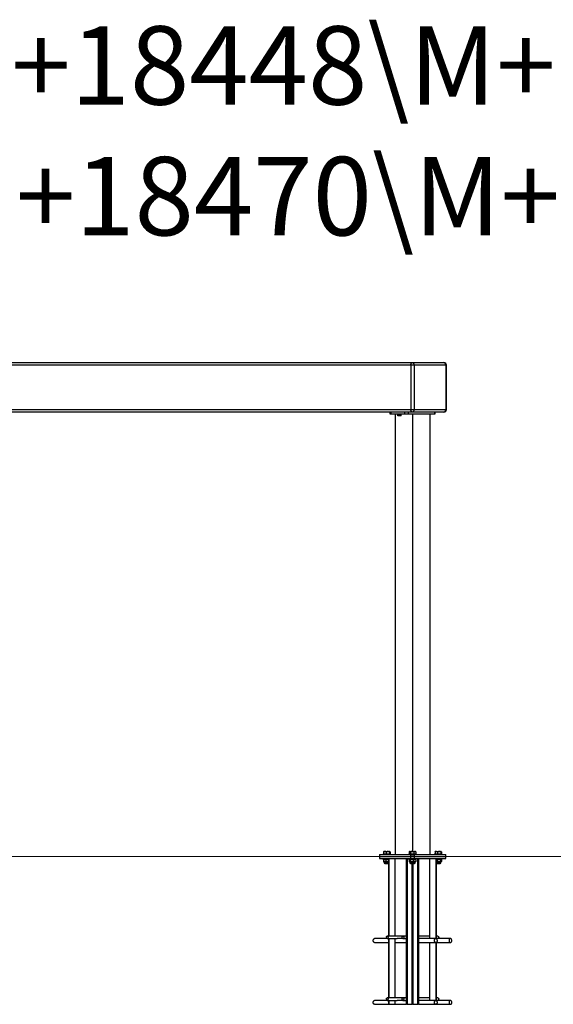
# Model space of a CAD drawing. Units: millimetres. Extents: x 2024 to 29918, y 1256 to 14297.
# Drawn here: x 10685 to 12846, y 10311 to 14297 of the extents above; entities that cross this region are included whole.
import ezdxf

# ---------------------------------------------------------------- set-up
doc = ezdxf.new("R2010")
doc.units = ezdxf.units.MM
doc.header["$LTSCALE"] = 50
doc.layers.add('THICK_LINE', color=7, linetype='Continuous', lineweight=25)
doc.styles.add('SLDTEXTSTYLE0', font='TXT', dxfattribs={"width": 0.605, "bigfont": 'bigfont'})

msp = doc.modelspace()

# ---------------------------------------------------------------- linework, layer by layer
at = {"color": 7, "linetype": 'Continuous', "lineweight": 25}
for p, q in [((12268.89, 12898.85), (10322.82, 12898.85)), ((10326.96, 12908.85), (12275.96, 12908.85)), ((12283.03, 12898.85), (12268.89, 12898.85)), ((12268.89, 12898.85), (12268.89, 12718.85)), ((12275.96, 12908.85), (12403.24, 12908.85)), ((12283.03, 12898.85), (12283.03, 12718.85)), ((12410.31, 12898.85), (12283.03, 12898.85)), ((12410.31, 12898.85), (12410.31, 12718.85)), ((12413.24, 12898.85), (12410.31, 12898.85)), ((12413.24, 12718.85), (12413.24, 12898.85)), ((10322.82, 12718.85), (12268.89, 12718.85)), ((12268.89, 12718.85), (12283.03, 12718.85)), ((12283.03, 12718.85), (12410.31, 12718.85)), ((12410.31, 12718.85), (12413.24, 12718.85)), ((12275.96, 12708.85), (10326.96, 12708.85)), ((12184.64, 12708.85), (12184.64, 12700.85)), ((12184.64, 12700.85), (12187.57, 12700.85)), ((12187.57, 12708.85), (12187.57, 12700.85)), ((12187.57, 12700.85), (12244.14, 12700.85)), ((12205.25, 12700.85), (12205.25, 10916.85)), ((12214.92, 12700.85), (12214.92, 12699.25)), ((12214.92, 12699.25), (12230.92, 12699.25)), ((12215.82, 12694.35), (12215.82, 12699.25)), ((12215.82, 12694.35), (12216.86, 12693.75)), ((12222.92, 12693.75), (12216.86, 12693.75)), ((12219.37, 12694.35), (12219.37, 12699.25)), ((12228.98, 12693.75), (12222.92, 12693.75)), ((12226.47, 12694.35), (12226.47, 12699.25)), ((12228.98, 12693.75), (12230.02, 12694.35)), ((12230.02, 12694.35), (12230.02, 12699.25)), ((12230.92, 12699.25), (12230.92, 12700.85)), ((12244.14, 12708.85), (12244.14, 12700.85)), ((12244.14, 12700.85), (12258.28, 12700.85)), ((12258.28, 12708.85), (12258.28, 12700.85)), ((12258.28, 12700.85), (12364.34, 12700.85)), ((12403.24, 12708.85), (12275.96, 12708.85)), ((12275.96, 12700.85), (12275.96, 10929.85)), ((12275.96, 12700.85), (12346.67, 12700.85)), ((12346.67, 12700.85), (12346.67, 10916.85)), ((12364.34, 12708.85), (12364.34, 12700.85)), ((12364.34, 12700.85), (12367.27, 12700.85)), ((12367.27, 12700.85), (12367.27, 12708.85)), ((12159.01, 10928.2), (12159.01, 10919.85)), ((12160.96, 10929.85), (12159.77, 10929.16)), ((12160.96, 10929.85), (12182.96, 10929.85)), ((12169.77, 10928.2), (12169.77, 10919.85)), ((12182.71, 10928.2), (12182.71, 10919.85)), ((12184.14, 10929.16), (12182.96, 10929.85)), ((12184.9, 10928.2), (12184.9, 10919.85)), ((12262.27, 10928.2), (12262.27, 10919.85)), ((12264.96, 10929.85), (12263.09, 10928.77)), ((12264.96, 10929.85), (12286.96, 10929.85)), ((12267.22, 10928.2), (12267.22, 10919.85)), ((12280.91, 10928.2), (12280.91, 10919.85)), ((12288.82, 10928.77), (12286.96, 10929.85)), ((12288.8, 10928.74), (12289.64, 10928.2)), ((12289.64, 10928.2), (12289.64, 10919.85)), ((12367.01, 10928.2), (12367.01, 10919.85)), ((12368.96, 10929.85), (12367.77, 10929.16)), ((12368.96, 10929.85), (12373.02, 10929.85)), ((12373.02, 10929.85), (12390.96, 10929.85)), ((12377.77, 10928.2), (12377.77, 10919.85)), ((12390.71, 10928.2), (12390.71, 10919.85)), ((12392.14, 10929.16), (12390.96, 10929.85)), ((12392.9, 10928.2), (12392.9, 10919.85)), ((12141.61, 10916.85), (12141.61, 10908.85)), ((12141.61, 10916.85), (12268.89, 10916.85)), ((12141.61, 10908.85), (12268.89, 10908.85)), ((12141.61, 10908.85), (12141.61, 10900.85)), ((12141.61, 10900.85), (12268.89, 10900.85)), ((12156.96, 10919.85), (12156.96, 10916.85)), ((12156.96, 10919.85), (12161.35, 10919.85)), ((12156.96, 10900.85), (12156.96, 10897.85)), ((12156.96, 10897.85), (12162.35, 10897.85)), ((12158.57, 10896.36), (12158.57, 10888.83)), ((12160.68, 10897.85), (12159.52, 10897.18)), ((12159.53, 10888.01), (12160.68, 10887.35)), ((12160.68, 10887.35), (12160.68, 10884.47)), ((12179.2, 10887.35), (12160.68, 10887.35)), ((12160.68, 10884.47), (12179.2, 10884.47)), ((12161.35, 10919.85), (12186.96, 10919.85)), ((12162.35, 10897.85), (12179.2, 10897.85)), ((12168.37, 10896.36), (12168.37, 10888.83)), ((12179.2, 10900.85), (12179.2, 10586.85)), ((12179.79, 10900.85), (12179.79, 10586.85)), ((12180.5, 10586.85), (12180.5, 10900.85)), ((12186.96, 10916.85), (12186.96, 10919.85)), ((12205.25, 10586.85), (12205.25, 10900.85)), ((12251.21, 10310.85), (12251.21, 10900.85)), ((12251.91, 10310.85), (12251.91, 10900.85)), ((12254.74, 10900.85), (12254.74, 10310.85)), ((12260.96, 10919.85), (12260.96, 10916.85)), ((12260.96, 10919.85), (12286.56, 10919.85)), ((12260.96, 10900.85), (12260.96, 10897.85)), ((12260.96, 10897.85), (12287.47, 10897.85)), ((12262.57, 10896.36), (12262.57, 10888.83)), ((12263.52, 10888.01), (12264.68, 10887.35)), ((12264.68, 10897.85), (12263.53, 10897.18)), ((12264.68, 10887.35), (12264.68, 10884.47)), ((12287.24, 10887.35), (12264.68, 10887.35)), ((12264.68, 10884.47), (12287.24, 10884.47)), ((12266.16, 10896.36), (12266.16, 10888.83)), ((12268.89, 10908.85), (12268.89, 10916.85)), ((12268.89, 10916.85), (12283.03, 10916.85)), ((12283.03, 10908.85), (12268.89, 10908.85)), ((12268.89, 10900.85), (12268.89, 10908.85)), ((12283.03, 10900.85), (12268.89, 10900.85)), ((12279.54, 10896.36), (12279.54, 10888.83)), ((12283.03, 10916.85), (12283.03, 10908.85)), ((12283.03, 10916.85), (12410.31, 10916.85)), ((12283.03, 10908.85), (12410.31, 10908.85)), ((12283.03, 10908.85), (12283.03, 10900.85)), ((12283.03, 10900.85), (12410.31, 10900.85)), ((12286.56, 10919.85), (12290.96, 10919.85)), ((12288.38, 10897.18), (12287.24, 10897.85)), ((12287.24, 10887.35), (12288.39, 10888.01)), ((12287.24, 10884.47), (12287.24, 10887.35)), ((12287.47, 10897.85), (12290.96, 10897.85)), ((12289.34, 10896.36), (12289.34, 10888.83)), ((12290.96, 10916.85), (12290.96, 10919.85)), ((12290.96, 10897.85), (12290.96, 10900.85)), ((12297.17, 10310.85), (12297.17, 10900.85)), ((12300, 10900.85), (12300, 10310.85)), ((12300.7, 10310.85), (12300.7, 10900.85)), ((12346.67, 10576.85), (12346.67, 10900.85)), ((12364.96, 10919.85), (12364.96, 10916.85)), ((12364.96, 10919.85), (12394.96, 10919.85)), ((12371.42, 10576.85), (12371.42, 10900.85)), ((12372.12, 10576.85), (12372.12, 10900.85)), ((12372.71, 10576.85), (12372.71, 10900.85)), ((12372.71, 10897.85), (12394.96, 10897.85)), ((12391.24, 10887.35), (12372.71, 10887.35)), ((12372.71, 10884.47), (12391.24, 10884.47)), ((12376.37, 10896.36), (12376.37, 10888.83)), ((12389.75, 10896.36), (12389.75, 10888.83)), ((12392.39, 10897.18), (12391.24, 10897.85)), ((12391.24, 10887.35), (12392.38, 10888.01)), ((12391.24, 10884.47), (12391.24, 10887.35)), ((12393.34, 10896.36), (12393.34, 10888.83)), ((12394.96, 10916.85), (12394.96, 10919.85)), ((12394.96, 10897.85), (12394.96, 10900.85)), ((12410.31, 10908.85), (12410.31, 10916.85)), ((12410.31, 10900.85), (12410.31, 10908.85)), ((12179.2, 10881.85), (12163.3, 10881.85)), ((12163.96, 10881.85), (12163.96, 10880.35)), ((12163.96, 10880.35), (12164.46, 10879.85)), ((12163.96, 10880.35), (12166.91, 10880.35)), ((12167.23, 10879.85), (12164.46, 10879.85)), ((12166.91, 10880.35), (12179.2, 10880.35)), ((12179.2, 10879.85), (12167.23, 10879.85)), ((12284.61, 10881.85), (12267.3, 10881.85)), ((12267.96, 10881.85), (12267.96, 10880.35)), ((12267.96, 10880.35), (12268.46, 10879.85)), ((12267.96, 10880.35), (12282.17, 10880.35)), ((12281.78, 10879.85), (12268.46, 10879.85)), ((12274.54, 10310.85), (12274.54, 10879.85)), ((12277.37, 10879.85), (12277.37, 10310.85)), ((12283.46, 10879.85), (12281.78, 10879.85)), ((12282.17, 10880.35), (12283.96, 10880.35)), ((12283.46, 10879.85), (12283.96, 10880.35)), ((12283.96, 10880.35), (12283.96, 10881.85)), ((12373.84, 10881.85), (12372.71, 10881.85)), ((12372.71, 10880.35), (12387.96, 10880.35)), ((12387.46, 10879.85), (12372.71, 10879.85)), ((12388.61, 10881.85), (12373.84, 10881.85)), ((12387.46, 10879.85), (12387.96, 10880.35)), ((12387.96, 10880.35), (12387.96, 10881.85)), ((12173.43, 10576.85), (12122.51, 10576.85)), ((12237.07, 10586.85), (12173.43, 10586.85)), ((12173.43, 10576.85), (12214.44, 10576.85)), ((12179.2, 10576.85), (12179.2, 10336.85)), ((12179.79, 10576.85), (12179.79, 10336.85)), ((12180.5, 10336.85), (12180.5, 10576.85)), ((12205.25, 10336.85), (12205.25, 10576.85)), ((12237.07, 10576.85), (12214.44, 10576.85)), ((12251.21, 10586.85), (12237.07, 10586.85)), ((12237.07, 10576.85), (12251.21, 10576.85)), ((12346.67, 10586.85), (12300.7, 10586.85)), ((12370, 10576.85), (12300.7, 10576.85)), ((12429.4, 10576.85), (12370, 10576.85)), ((12378.49, 10586.85), (12372.71, 10586.85)), ((12122.51, 10560.85), (12179.2, 10560.85)), ((12205.25, 10560.85), (12251.21, 10560.85)), ((12300.7, 10560.85), (12370, 10560.85)), ((12346.67, 10326.85), (12346.67, 10560.85)), ((12370, 10560.85), (12429.4, 10560.85)), ((12371.42, 10326.85), (12371.42, 10560.85)), ((12372.12, 10326.85), (12372.12, 10560.85)), ((12372.71, 10326.85), (12372.71, 10560.85)), ((12173.43, 10326.85), (12122.51, 10326.85)), ((12237.07, 10336.85), (12173.43, 10336.85)), ((12173.43, 10326.85), (12214.44, 10326.85)), ((12179.2, 10326.85), (12179.2, 10310.85)), ((12179.79, 10326.85), (12179.79, 10310.85)), ((12180.5, 10310.85), (12180.5, 10326.85)), ((12205.25, 10310.85), (12205.25, 10326.85)), ((12237.07, 10326.85), (12214.44, 10326.85)), ((12251.21, 10336.85), (12237.07, 10336.85)), ((12237.07, 10326.85), (12251.21, 10326.85)), ((12346.67, 10336.85), (12300.7, 10336.85)), ((12370, 10326.85), (12300.7, 10326.85)), ((12429.4, 10326.85), (12370, 10326.85)), ((12378.49, 10336.85), (12372.71, 10336.85)), ((12122.51, 10310.85), (12179.2, 10310.85)), ((12179.79, 10310.85), (12179.2, 10310.85)), ((12179.79, 10310.85), (12180.5, 10310.85)), ((12180.5, 10310.85), (12205.25, 10310.85)), ((12205.25, 10310.85), (12251.21, 10310.85)), ((12251.21, 10310.85), (12251.91, 10310.85)), ((12254.74, 10310.85), (12251.91, 10310.85)), ((12254.74, 10310.85), (12274.54, 10310.85)), ((12277.37, 10310.85), (12274.54, 10310.85)), ((12277.37, 10310.85), (12297.17, 10310.85)), ((12300, 10310.85), (12297.17, 10310.85)), ((12300, 10310.85), (12300.7, 10310.85)), ((12300.7, 10310.85), (12370, 10310.85)), ((12346.67, 10310.85), (12371.42, 10310.85)), ((12370, 10310.85), (12429.4, 10310.85)), ((12371.42, 10310.85), (12372.12, 10310.85))]:
    msp.add_line(p, q, dxfattribs=at)
at = {"color": 7, "linetype": 'Continuous', "lineweight": 25, "flags": 128}
for points in [[(12268.89, 12898.85), (12269.02, 12900.8), (12269.42, 12902.67), (12270.08, 12904.4), (12270.96, 12905.92), (12272.03, 12907.16), (12273.25, 12908.08), (12274.58, 12908.65), (12275.96, 12908.85)], [(12283.03, 12898.85), (12282.89, 12900.8), (12282.49, 12902.67), (12281.84, 12904.4), (12280.96, 12905.92), (12279.88, 12907.16), (12278.66, 12908.08), (12277.34, 12908.65), (12275.96, 12908.85)], [(12410.31, 12898.85), (12410.17, 12900.8), (12409.77, 12902.67), (12409.11, 12904.4), (12408.24, 12905.92), (12407.16, 12907.16), (12405.94, 12908.08), (12404.61, 12908.65), (12403.24, 12908.85)], [(12275.96, 12708.85), (12274.58, 12709.04), (12273.25, 12709.61), (12272.03, 12710.53), (12270.96, 12711.77), (12270.08, 12713.29), (12269.42, 12715.02), (12269.02, 12716.89), (12268.89, 12718.85)], [(12275.96, 12708.85), (12277.34, 12709.04), (12278.66, 12709.61), (12279.88, 12710.53), (12280.96, 12711.77), (12281.84, 12713.29), (12282.49, 12715.02), (12282.89, 12716.89), (12283.03, 12718.85)], [(12403.24, 12708.85), (12404.61, 12709.04), (12405.94, 12709.61), (12407.16, 12710.53), (12408.24, 12711.77), (12409.11, 12713.29), (12409.77, 12715.02), (12410.17, 12716.89), (12410.31, 12718.85)], [(12122.51, 10560.85), (12121.82, 10560.91), (12120.63, 10561.3), (12119.52, 10562.06), (12118.56, 10563.12), (12117.78, 10564.46), (12117.23, 10566), (12116.92, 10567.67), (12116.87, 10569.4), (12117.09, 10571.1), (12117.56, 10572.7), (12118.26, 10574.12), (12119.16, 10575.29), (12120.22, 10576.16), (12121.38, 10576.68), (12122.51, 10576.85)], [(12170.38, 10579.3), (12170.01, 10580.55), (12169.89, 10581.9), (12170.03, 10583.25), (12170.43, 10584.49), (12171.04, 10585.54), (12171.83, 10586.31), (12172.75, 10586.75), (12173.71, 10586.83), (12174.65, 10586.54), (12175.5, 10585.9), (12176.19, 10584.96), (12176.68, 10583.79), (12176.93, 10582.47), (12176.92, 10581.11), (12176.65, 10579.8), (12176.14, 10578.65), (12175.43, 10577.73), (12174.57, 10577.12), (12173.63, 10576.85), (12172.67, 10576.96), (12171.76, 10577.43), (12170.98, 10578.23), (12170.38, 10579.3)], [(12234.02, 10584.39), (12234.62, 10585.46), (12235.4, 10586.26), (12236.31, 10586.73), (12237.27, 10586.84), (12238.21, 10586.58), (12239.07, 10585.96), (12239.78, 10585.04), (12240.29, 10583.89), (12240.56, 10582.58), (12240.57, 10581.22), (12240.32, 10579.91), (12239.83, 10578.73), (12239.14, 10577.79), (12238.29, 10577.15), (12237.35, 10576.86), (12236.39, 10576.94), (12235.47, 10577.38), (12234.68, 10578.15), (12234.07, 10579.2), (12233.67, 10580.44), (12233.53, 10581.79), (12233.65, 10583.14), (12234.02, 10584.39)], [(12375.57, 10567.43), (12375.22, 10565.77), (12374.63, 10564.25), (12373.83, 10562.95), (12372.84, 10561.93), (12371.72, 10561.23), (12370.53, 10560.88), (12369.3, 10560.91), (12368.11, 10561.3), (12367.01, 10562.06), (12366.05, 10563.12), (12365.27, 10564.46), (12364.71, 10566), (12364.41, 10567.67), (12364.36, 10569.4), (12364.57, 10571.1), (12365.05, 10572.7), (12365.75, 10574.12), (12366.65, 10575.29), (12367.71, 10576.16), (12368.87, 10576.68), (12370.09, 10576.84), (12371.3, 10576.63), (12372.46, 10576.05), (12373.49, 10575.14), (12374.37, 10573.93), (12375.04, 10572.48), (12375.47, 10570.87), (12375.65, 10569.15), (12375.57, 10567.43)], [(12378.49, 10586.85), (12378.69, 10586.84), (12379.63, 10586.58), (12380.49, 10585.96), (12381.2, 10585.04), (12381.71, 10583.89), (12381.98, 10582.58), (12381.99, 10581.22), (12381.75, 10579.91), (12381.25, 10578.73), (12380.56, 10577.79), (12379.71, 10577.15), (12378.77, 10576.86), (12378.49, 10576.85)], [(12423.83, 10567.43), (12424.18, 10565.77), (12424.77, 10564.25), (12425.57, 10562.95), (12426.56, 10561.93), (12427.68, 10561.23), (12428.87, 10560.88), (12430.1, 10560.91), (12431.29, 10561.3), (12432.39, 10562.06), (12433.35, 10563.12), (12434.13, 10564.46), (12434.69, 10566), (12434.99, 10567.67), (12435.04, 10569.4), (12434.82, 10571.1), (12434.35, 10572.7), (12433.65, 10574.12), (12432.75, 10575.29), (12431.69, 10576.16), (12430.53, 10576.68), (12429.31, 10576.84), (12428.1, 10576.63), (12426.94, 10576.05), (12425.91, 10575.14), (12425.03, 10573.93), (12424.36, 10572.48), (12423.92, 10570.87), (12423.75, 10569.15), (12423.83, 10567.43)], [(12122.51, 10310.85), (12121.82, 10310.91), (12120.63, 10311.3), (12119.52, 10312.06), (12118.56, 10313.12), (12117.78, 10314.46), (12117.23, 10316), (12116.92, 10317.67), (12116.87, 10319.4), (12117.09, 10321.1), (12117.56, 10322.7), (12118.26, 10324.12), (12119.16, 10325.29), (12120.22, 10326.16), (12121.38, 10326.68), (12122.51, 10326.85)], [(12170.38, 10329.3), (12170.01, 10330.55), (12169.89, 10331.9), (12170.03, 10333.25), (12170.43, 10334.49), (12171.04, 10335.54), (12171.83, 10336.31), (12172.75, 10336.75), (12173.71, 10336.83), (12174.65, 10336.54), (12175.5, 10335.9), (12176.19, 10334.96), (12176.68, 10333.79), (12176.93, 10332.47), (12176.92, 10331.11), (12176.65, 10329.8), (12176.14, 10328.65), (12175.43, 10327.73), (12174.57, 10327.12), (12173.63, 10326.85), (12172.67, 10326.96), (12171.76, 10327.43), (12170.98, 10328.23), (12170.38, 10329.3)], [(12234.02, 10334.39), (12234.62, 10335.46), (12235.4, 10336.26), (12236.31, 10336.73), (12237.27, 10336.84), (12238.21, 10336.58), (12239.07, 10335.96), (12239.78, 10335.04), (12240.29, 10333.89), (12240.56, 10332.58), (12240.57, 10331.22), (12240.32, 10329.91), (12239.83, 10328.73), (12239.14, 10327.79), (12238.29, 10327.15), (12237.35, 10326.86), (12236.39, 10326.94), (12235.47, 10327.38), (12234.68, 10328.15), (12234.07, 10329.2), (12233.67, 10330.44), (12233.53, 10331.79), (12233.65, 10333.14), (12234.02, 10334.39)], [(12375.57, 10317.43), (12375.22, 10315.77), (12374.63, 10314.25), (12373.83, 10312.95), (12372.84, 10311.93), (12371.72, 10311.23), (12370.53, 10310.88), (12369.3, 10310.91), (12368.11, 10311.3), (12367.01, 10312.06), (12366.05, 10313.12), (12365.27, 10314.46), (12364.71, 10316), (12364.41, 10317.67), (12364.36, 10319.4), (12364.57, 10321.1), (12365.05, 10322.7), (12365.75, 10324.12), (12366.65, 10325.29), (12367.71, 10326.16), (12368.87, 10326.68), (12370.09, 10326.84), (12371.3, 10326.63), (12372.46, 10326.05), (12373.49, 10325.14), (12374.37, 10323.93), (12375.04, 10322.48), (12375.47, 10320.87), (12375.65, 10319.15), (12375.57, 10317.43)], [(12378.49, 10336.85), (12378.69, 10336.84), (12379.63, 10336.58), (12380.49, 10335.96), (12381.2, 10335.04), (12381.71, 10333.89), (12381.98, 10332.58), (12381.99, 10331.22), (12381.75, 10329.91), (12381.25, 10328.73), (12380.56, 10327.79), (12379.71, 10327.15), (12378.77, 10326.86), (12378.49, 10326.85)], [(12423.83, 10317.43), (12424.18, 10315.77), (12424.77, 10314.25), (12425.57, 10312.95), (12426.56, 10311.93), (12427.68, 10311.23), (12428.87, 10310.88), (12430.1, 10310.91), (12431.29, 10311.3), (12432.39, 10312.06), (12433.35, 10313.12), (12434.13, 10314.46), (12434.69, 10316), (12434.99, 10317.67), (12435.04, 10319.4), (12434.82, 10321.1), (12434.35, 10322.7), (12433.65, 10324.12), (12432.75, 10325.29), (12431.69, 10326.16), (12430.53, 10326.68), (12429.31, 10326.84), (12428.1, 10326.63), (12426.94, 10326.05), (12425.91, 10325.14), (12425.03, 10323.93), (12424.36, 10322.48), (12423.92, 10320.87), (12423.75, 10319.15), (12423.83, 10317.43)]]:
    msp.add_lwpolyline(points, dxfattribs=at)
at = {"color": 7, "linetype": 'Continuous', "lineweight": 25}
for centre, radius, start, end in [((12403.24, 12898.85), 10, 0, 90), ((12403.24, 12718.85), 10, 270, 0), ((12163.3, 10884.47), 2.62, 180, 270), ((12267.3, 10884.47), 2.62, 180, 270), ((12284.61, 10884.47), 2.62, 270, 0), ((12388.61, 10884.47), 2.62, 270, 0)]:
    msp.add_arc(centre, radius, start, end, dxfattribs=at)
for points, knots in [([(12219.37, 12694.35), (12219.07, 12694.19), (12218.44, 12693.87), (12217.23, 12693.69), (12216.37, 12694.09), (12215.82, 12694.35)], [0, 0, 0, 0, 0.2648617, 0.5354666, 1, 1, 1, 1]), ([(12226.47, 12694.35), (12226.17, 12694.26), (12224.71, 12693.86), (12222.26, 12693.64), (12220.23, 12694.14), (12219.37, 12694.35)], [0, 0, 0, 0, 0.1297092, 0.6343852, 1, 1, 1, 1]), ([(12230.02, 12694.35), (12229.72, 12694.19), (12229.09, 12693.87), (12227.88, 12693.69), (12227.02, 12694.09), (12226.47, 12694.35)], [0, 0, 0, 0, 0.2648617, 0.5354666, 1, 1, 1, 1]), ([(12169.77, 10928.2), (12169.4, 10928.33), (12168.14, 10928.77), (12165.92, 10929.27), (12162.65, 10929.34), (12160.37, 10928.62), (12159.01, 10928.2)], [0, 0, 0, 0, 0.1066598, 0.3587771, 0.6169609, 1, 1, 1, 1]), ([(12159.01, 10928.2), (12159.2, 10928.54), (12159.46, 10929), (12159.73, 10929.08), (12159.8, 10929.1)], [0, 0, 0, 0, 0.72852772, 1, 1, 1, 1]), ([(12182.71, 10928.2), (12181.59, 10928.51), (12179.32, 10929.13), (12175.96, 10929.36), (12172.74, 10929.02), (12170.77, 10928.47), (12169.77, 10928.2)], [0, 0, 0, 0, 0.2646075, 0.534953, 0.7653458, 1, 1, 1, 1]), ([(12184.9, 10928.2), (12184.71, 10928.51), (12184.33, 10929.13), (12183.76, 10929.36), (12183.22, 10929.02), (12182.88, 10928.47), (12182.71, 10928.2)], [0, 0, 0, 0, 0.2646075, 0.534953, 0.7653458, 1, 1, 1, 1]), ([(12267.22, 10928.2), (12266.79, 10928.51), (12265.93, 10929.13), (12264.64, 10929.36), (12263.41, 10929.02), (12262.65, 10928.47), (12262.27, 10928.2)], [0, 0, 0, 0, 0.2646075, 0.534953, 0.7653458, 1, 1, 1, 1]), ([(12280.91, 10928.2), (12279.72, 10928.51), (12277.32, 10929.13), (12273.76, 10929.36), (12270.36, 10929.02), (12268.28, 10928.47), (12267.22, 10928.2)], [0, 0, 0, 0, 0.2646075, 0.534953, 0.7653458, 1, 1, 1, 1]), ([(12289.64, 10928.2), (12289.34, 10928.33), (12288.31, 10928.77), (12286.51, 10929.27), (12283.86, 10929.34), (12282.01, 10928.62), (12280.91, 10928.2)], [0, 0, 0, 0, 0.1066598, 0.3587771, 0.6169609, 1, 1, 1, 1]), ([(12377.77, 10928.2), (12376.41, 10928.62), (12374.16, 10929.33), (12370.89, 10929.27), (12368.67, 10928.78), (12367.39, 10928.33), (12367.01, 10928.2)], [0, 0, 0, 0, 0.3830373, 0.6347877, 0.8933407, 1, 1, 1, 1]), ([(12367.01, 10928.2), (12367.2, 10928.54), (12367.46, 10929), (12367.73, 10929.08), (12367.8, 10929.1)], [0, 0, 0, 0, 0.7285277, 1, 1, 1, 1]), ([(12390.71, 10928.2), (12389.59, 10928.51), (12387.32, 10929.13), (12383.96, 10929.36), (12380.74, 10929.02), (12378.77, 10928.47), (12377.77, 10928.2)], [0, 0, 0, 0, 0.2646075, 0.534953, 0.7653458, 1, 1, 1, 1]), ([(12392.9, 10928.2), (12392.71, 10928.51), (12392.33, 10929.13), (12391.76, 10929.36), (12391.22, 10929.02), (12390.88, 10928.47), (12390.71, 10928.2)], [0, 0, 0, 0, 0.2646075, 0.534953, 0.7653458, 1, 1, 1, 1]), ([(12158.57, 10896.36), (12158.9, 10896.49), (12160.04, 10896.93), (12162.05, 10897.43), (12164.39, 10897.47), (12166.51, 10897.06), (12167.75, 10896.59), (12168.37, 10896.36)], [0, 0, 0, 0, 0.10332908, 0.35567524, 0.61407885, 0.80593479, 1, 1, 1, 1]), ([(12159.53, 10897.15), (12159.49, 10897.14), (12159.16, 10897.03), (12158.85, 10896.67), (12158.57, 10896.36)], [0, 0, 0, 0, 0.13194142, 1, 1, 1, 1]), ([(12158.57, 10888.83), (12158.88, 10888.47), (12159.2, 10888.1), (12159.53, 10888.01), (12159.53, 10888.01)], [0, 0, 0, 0, 0.978072, 1, 1, 1, 1]), ([(12168.37, 10888.83), (12167.75, 10888.6), (12166.52, 10888.14), (12164.42, 10887.73), (12162.08, 10887.75), (12160.06, 10888.25), (12158.9, 10888.7), (12158.57, 10888.83)], [0, 0, 0, 0, 0.1918885, 0.3856271, 0.6375597, 0.8962999, 1, 1, 1, 1]), ([(12168.37, 10896.36), (12169.53, 10896.67), (12171.88, 10897.3), (12175.36, 10897.5), (12177.82, 10897.32), (12179.02, 10897.02), (12179.2, 10896.97)], [0, 0, 0, 0, 0.3278269, 0.6627628, 0.9482006, 1, 1, 1, 1]), ([(12179.2, 10888.24), (12178.89, 10888.16), (12177.38, 10887.79), (12174.76, 10887.69), (12171.44, 10888), (12169.4, 10888.55), (12168.37, 10888.83)], [0, 0, 0, 0, 0.08929198, 0.42408712, 0.70940495, 1, 1, 1, 1]), ([(12262.57, 10896.36), (12262.88, 10896.67), (12263.51, 10897.29), (12264.44, 10897.52), (12265.34, 10897.19), (12265.88, 10896.64), (12266.16, 10896.36)], [0, 0, 0, 0, 0.2646075, 0.534953, 0.7653458, 1, 1, 1, 1]), ([(12266.16, 10888.83), (12265.85, 10888.52), (12265.22, 10887.9), (12264.29, 10887.67), (12263.39, 10888), (12262.85, 10888.56), (12262.57, 10888.83)], [0, 0, 0, 0, 0.2646075, 0.534953, 0.7653458, 1, 1, 1, 1]), ([(12266.16, 10896.36), (12267.32, 10896.67), (12269.67, 10897.29), (12273.15, 10897.52), (12276.47, 10897.19), (12278.51, 10896.64), (12279.54, 10896.36)], [0, 0, 0, 0, 0.26460747, 0.534953, 0.76534584, 1, 1, 1, 1]), ([(12279.54, 10888.83), (12278.38, 10888.52), (12276.03, 10887.9), (12272.55, 10887.67), (12269.23, 10888), (12267.19, 10888.56), (12266.16, 10888.83)], [0, 0, 0, 0, 0.26460747, 0.534953, 0.76534584, 1, 1, 1, 1]), ([(12279.54, 10896.36), (12279.87, 10896.49), (12281.01, 10896.93), (12283.02, 10897.43), (12285.36, 10897.47), (12287.48, 10897.06), (12288.72, 10896.59), (12289.34, 10896.36)], [0, 0, 0, 0, 0.1033291, 0.3556752, 0.6140788, 0.8059348, 1, 1, 1, 1]), ([(12289.34, 10888.83), (12288.73, 10888.6), (12287.49, 10888.14), (12285.39, 10887.73), (12283.05, 10887.75), (12281.03, 10888.25), (12279.87, 10888.7), (12279.54, 10888.83)], [0, 0, 0, 0, 0.1918885, 0.3856271, 0.6375597, 0.8962999, 1, 1, 1, 1]), ([(12289.34, 10896.36), (12289.03, 10896.72), (12288.71, 10897.09), (12288.39, 10897.18), (12288.38, 10897.18)], [0, 0, 0, 0, 0.978072, 1, 1, 1, 1]), ([(12288.38, 10888.04), (12288.42, 10888.05), (12288.75, 10888.17), (12289.07, 10888.52), (12289.34, 10888.83)], [0, 0, 0, 0, 0.13194142, 1, 1, 1, 1]), ([(12372.71, 10897.34), (12372.75, 10897.34), (12373.65, 10897.34), (12374.88, 10896.92), (12376.04, 10896.48), (12376.37, 10896.36)], [0, 0, 0, 0, 0.0354771, 0.7247714, 1, 1, 1, 1]), ([(12376.37, 10888.83), (12376.04, 10888.71), (12374.9, 10888.28), (12373.67, 10887.86), (12372.77, 10887.86), (12372.71, 10887.86)], [0, 0, 0, 0, 0.2762241, 0.9482842, 1, 1, 1, 1]), ([(12376.37, 10896.36), (12377.53, 10896.67), (12379.88, 10897.29), (12383.36, 10897.52), (12386.69, 10897.19), (12388.73, 10896.64), (12389.75, 10896.36)], [0, 0, 0, 0, 0.2646075, 0.534953, 0.7653458, 1, 1, 1, 1]), ([(12389.75, 10888.83), (12388.59, 10888.52), (12386.24, 10887.9), (12382.76, 10887.67), (12379.44, 10888), (12377.4, 10888.56), (12376.37, 10888.83)], [0, 0, 0, 0, 0.2646075, 0.534953, 0.7653458, 1, 1, 1, 1]), ([(12389.75, 10896.36), (12390.07, 10896.67), (12390.69, 10897.29), (12391.63, 10897.52), (12392.52, 10897.19), (12393.06, 10896.64), (12393.34, 10896.36)], [0, 0, 0, 0, 0.26460747, 0.534953, 0.76534584, 1, 1, 1, 1]), ([(12393.34, 10888.83), (12393.03, 10888.52), (12392.4, 10887.9), (12391.47, 10887.67), (12390.58, 10888), (12390.03, 10888.56), (12389.75, 10888.83)], [0, 0, 0, 0, 0.2646075, 0.534953, 0.7653458, 1, 1, 1, 1])]:
    msp.add_open_spline(points, degree=3, knots=knots, dxfattribs=at)
at = {"layer": 'THICK_LINE', "color": 7, "lineweight": 18}
msp.add_line((3562.45, 10908.85), (16820.24, 10908.85), dxfattribs=at)

# ---------------------------------------------------------------- texts
at = {"layer": 'THICK_LINE', "color": 7, "insert": (8183.93, 14270.83), "char_height": 317.5, "attachment_point": 1, "style": 'SLDTEXTSTYLE0'}
msp.add_mtext('KF907.2 - \\M+18448\\M+18470\\M+18471\\M+18480\\M+18482 -  \\M+1844D\\M+18480\\M+18483\\M+18484 \\M+18482\\M+18470\\M+18478\\M+18482\\M+18485\\M+1848A\\M+18475\\M+1847E\\M+1847E\\M+1848D\\M+1847A', dxfattribs=at)

doc.saveas('drawing.dxf')
